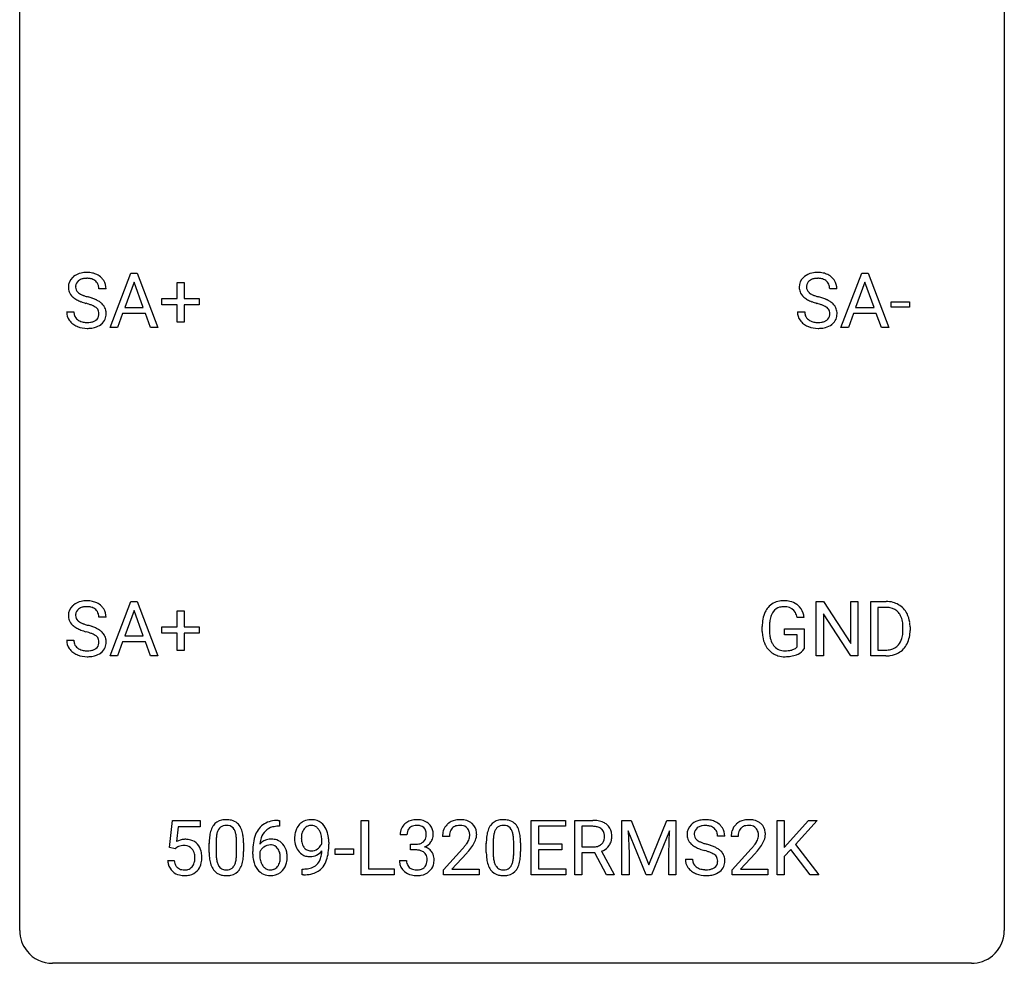
# Model space of a CAD drawing. Extents: x 2.8 to 26.6, y -2.8 to 44.8.
# Drawn here: x 2.8 to 26.6, y -2.8 to 20 of the extents above; entities that cross this region are included whole.
import ezdxf

# ---------------------------------------------------------------- set-up
doc = ezdxf.new("R2010")
doc.units = 0
doc.layers.add('DEFAULT_255_1_388', color=255, linetype='CONTINUOUS')
doc.layers.add('DEFAULT_255_2_778', color=255, linetype='CONTINUOUS')

msp = doc.modelspace()

# ---------------------------------------------------------------- linework, layer by layer
at = {"layer": 'DEFAULT_255_1_388'}
for p, q in [((4.965, 12.589), (5.468, 13.905)), ((5.468, 13.905), (5.62, 13.905)), ((5.62, 13.905), (6.123, 12.589)), ((22.641, 12.589), (23.143, 13.905)), ((23.143, 13.905), (23.295, 13.905)), ((23.295, 13.905), (23.798, 12.589)), ((5.544, 13.691), (5.32, 13.076)), ((5.768, 13.076), (5.544, 13.691)), ((6.585, 13.295), (6.585, 13.679)), ((6.585, 13.679), (6.753, 13.679)), ((6.753, 13.679), (6.753, 13.295)), ((23.219, 13.691), (22.996, 13.076)), ((23.443, 13.076), (23.219, 13.691)), ((4.868, 13.525), (4.693, 13.525)), ((22.543, 13.525), (22.369, 13.525)), ((6.218, 13.137), (6.218, 13.295)), ((6.218, 13.295), (6.585, 13.295)), ((6.585, 13.137), (6.218, 13.137)), ((6.585, 12.721), (6.585, 13.137)), ((6.753, 13.295), (7.119, 13.295)), ((7.119, 13.137), (6.753, 13.137)), ((6.753, 13.137), (6.753, 12.721)), ((7.119, 13.295), (7.119, 13.137)), ((23.856, 13.08), (23.856, 13.216)), ((23.856, 13.216), (24.297, 13.216)), ((24.297, 13.216), (24.297, 13.08)), ((3.914, 12.971), (4.089, 12.971)), ((5.268, 12.933), (5.144, 12.589)), ((5.819, 12.933), (5.268, 12.933)), ((5.32, 13.076), (5.768, 13.076)), ((5.945, 12.589), (5.819, 12.933)), ((21.59, 12.971), (21.764, 12.971)), ((22.943, 12.933), (22.82, 12.589)), ((23.494, 12.933), (22.943, 12.933)), ((22.996, 13.076), (23.443, 13.076)), ((23.62, 12.589), (23.494, 12.933)), ((24.297, 13.08), (23.856, 13.08)), ((6.753, 12.721), (6.585, 12.721)), ((5.144, 12.589), (4.965, 12.589)), ((6.123, 12.589), (5.945, 12.589)), ((22.82, 12.589), (22.641, 12.589)), ((23.798, 12.589), (23.62, 12.589)), ((4.965, 4.652), (5.468, 5.967)), ((5.468, 5.967), (5.62, 5.967)), ((5.62, 5.967), (6.123, 4.652)), ((22.041, 4.652), (22.041, 5.967)), ((22.041, 5.967), (22.215, 5.967)), ((22.215, 5.967), (22.879, 4.949)), ((22.879, 4.949), (22.879, 5.967)), ((22.879, 5.967), (23.052, 5.967)), ((23.052, 5.967), (23.052, 4.652)), ((23.36, 4.652), (23.36, 5.967)), ((23.36, 5.967), (23.731, 5.967)), ((5.544, 5.753), (5.32, 5.138)), ((5.768, 5.138), (5.544, 5.753)), ((6.585, 5.358), (6.585, 5.742)), ((6.585, 5.742), (6.753, 5.742)), ((6.753, 5.742), (6.753, 5.358)), ((23.736, 5.825), (23.534, 5.825)), ((23.534, 5.825), (23.534, 4.794)), ((4.868, 5.587), (4.693, 5.587)), ((21.752, 5.582), (21.578, 5.582)), ((22.878, 4.652), (22.215, 5.666)), ((22.215, 5.666), (22.215, 4.652)), ((6.218, 5.199), (6.218, 5.358)), ((6.218, 5.358), (6.585, 5.358)), ((6.753, 5.358), (7.119, 5.358)), ((7.119, 5.358), (7.119, 5.199)), ((20.738, 5.246), (20.738, 5.361)), ((20.912, 5.366), (20.912, 5.258)), ((21.275, 5.166), (21.275, 5.307)), ((21.275, 5.307), (21.752, 5.307)), ((21.752, 5.307), (21.752, 4.824)), ((24.14, 5.274), (24.14, 5.35)), ((24.312, 5.354), (24.312, 5.27)), ((3.914, 5.033), (4.089, 5.033)), ((5.32, 5.138), (5.768, 5.138)), ((6.585, 5.199), (6.218, 5.199)), ((6.585, 4.784), (6.585, 5.199)), ((7.119, 5.199), (6.753, 5.199)), ((6.753, 5.199), (6.753, 4.784)), ((21.579, 5.166), (21.275, 5.166)), ((21.579, 4.871), (21.579, 5.166)), ((5.268, 4.995), (5.144, 4.652)), ((5.819, 4.995), (5.268, 4.995)), ((5.945, 4.652), (5.819, 4.995)), ((6.753, 4.784), (6.585, 4.784)), ((23.534, 4.794), (23.716, 4.794)), ((5.144, 4.652), (4.965, 4.652)), ((6.123, 4.652), (5.945, 4.652)), ((22.215, 4.652), (22.041, 4.652)), ((23.052, 4.652), (22.878, 4.652)), ((23.724, 4.652), (23.36, 4.652)), ((6.404, 0.02), (6.471, 0.676)), ((6.471, 0.676), (7.145, 0.676)), ((6.613, 0.521), (6.573, 0.163)), ((7.145, 0.521), (6.613, 0.521)), ((7.145, 0.676), (7.145, 0.521)), ((9.062, 0.535), (9.031, 0.535)), ((9.032, 0.677), (9.062, 0.677)), ((9.062, 0.677), (9.062, 0.535)), ((11.038, -0.64), (11.038, 0.676)), ((11.038, 0.676), (11.212, 0.676)), ((11.212, 0.676), (11.212, -0.498)), ((15.151, -0.64), (15.151, 0.676)), ((15.151, 0.676), (15.978, 0.676)), ((15.978, 0.533), (15.324, 0.533)), ((15.324, 0.533), (15.324, 0.11)), ((15.978, 0.676), (15.978, 0.533)), ((16.202, -0.64), (16.202, 0.676)), ((16.202, 0.676), (16.637, 0.676)), ((16.376, 0.533), (16.376, 0.034)), ((16.642, 0.533), (16.376, 0.533)), ((17.342, 0.676), (17.566, 0.676)), ((17.342, -0.64), (17.342, 0.676)), ((17.566, 0.676), (17.996, -0.398)), ((17.996, -0.398), (18.426, 0.676)), ((18.426, 0.676), (18.651, 0.676)), ((18.651, 0.676), (18.651, -0.64)), ((21.094, -0.64), (21.094, 0.676)), ((21.094, 0.676), (21.268, 0.676)), ((21.268, 0.676), (21.268, 0.025)), ((21.268, 0.025), (21.853, 0.676)), ((22.062, 0.676), (21.544, 0.095)), ((21.853, 0.676), (22.062, 0.676)), ((12.145, 0.331), (11.978, 0.331)), ((13.171, 0.288), (13.004, 0.288)), ((17.929, -0.64), (17.498, 0.423)), ((17.498, 0.423), (17.515, -0.127)), ((18.494, 0.426), (18.062, -0.64)), ((18.478, -0.127), (18.494, 0.426)), ((19.83, 0.295), (19.656, 0.295)), ((20.154, 0.288), (19.987, 0.288)), ((6.538, -0.015), (6.404, 0.02)), ((6.582, 0.022), (6.538, -0.015)), ((7.361, -0.101), (7.361, 0.122)), ((7.528, 0.163), (7.528, -0.105)), ((8.024, -0.124), (8.024, 0.15)), ((8.192, 0.138), (8.192, -0.079)), ((10.086, 0.117), (10.086, 0.184)), ((10.254, 0.15), (10.254, 0.101)), ((12.233, -0.037), (12.233, 0.099)), ((12.233, 0.099), (12.359, 0.099)), ((14.063, -0.101), (14.063, 0.122)), ((14.23, 0.163), (14.23, -0.105)), ((14.726, -0.124), (14.726, 0.15)), ((14.893, 0.138), (14.893, -0.079)), ((15.324, 0.11), (15.894, 0.11)), ((15.894, 0.11), (15.894, -0.032)), ((16.376, 0.034), (16.643, 0.034)), ((21.544, 0.095), (22.103, -0.64)), ((8.416, -0.139), (8.416, -0.075)), ((8.584, -0.097), (8.584, -0.158)), ((10.408, -0.149), (10.408, -0.013)), ((10.408, -0.013), (10.849, -0.013)), ((10.849, -0.149), (10.408, -0.149)), ((10.849, -0.013), (10.849, -0.149)), ((12.359, -0.037), (12.233, -0.037)), ((13.029, -0.52), (13.485, -0.014)), ((13.583, -0.121), (13.231, -0.503)), ((15.894, -0.032), (15.324, -0.032)), ((15.324, -0.032), (15.324, -0.498)), ((16.685, -0.108), (16.376, -0.108)), ((16.376, -0.108), (16.376, -0.64)), ((16.971, -0.64), (16.685, -0.108)), ((16.848, -0.071), (17.157, -0.629)), ((17.515, -0.127), (17.515, -0.64)), ((18.478, -0.64), (18.478, -0.127)), ((20.012, -0.52), (20.467, -0.014)), ((20.566, -0.121), (20.214, -0.503)), ((21.429, -0.028), (21.268, -0.195)), ((21.268, -0.195), (21.268, -0.64)), ((21.895, -0.64), (21.429, -0.028)), ((6.357, -0.294), (6.515, -0.294)), ((11.966, -0.293), (12.134, -0.293)), ((18.877, -0.258), (19.052, -0.258)), ((9.611, -0.641), (9.611, -0.5)), ((9.611, -0.5), (9.646, -0.5)), ((9.644, -0.641), (9.611, -0.641)), ((11.836, -0.64), (11.038, -0.64)), ((11.212, -0.498), (11.836, -0.498)), ((11.836, -0.498), (11.836, -0.64)), ((13.029, -0.64), (13.029, -0.52)), ((13.891, -0.64), (13.029, -0.64)), ((13.231, -0.503), (13.891, -0.503)), ((13.891, -0.503), (13.891, -0.64)), ((15.987, -0.64), (15.151, -0.64)), ((15.324, -0.498), (15.987, -0.498)), ((15.987, -0.498), (15.987, -0.64)), ((16.376, -0.64), (16.202, -0.64)), ((17.157, -0.64), (16.971, -0.64)), ((17.157, -0.629), (17.157, -0.64)), ((17.515, -0.64), (17.342, -0.64)), ((18.062, -0.64), (17.929, -0.64)), ((18.651, -0.64), (18.478, -0.64)), ((20.012, -0.64), (20.012, -0.52)), ((20.874, -0.64), (20.012, -0.64)), ((20.214, -0.503), (20.874, -0.503)), ((20.874, -0.503), (20.874, -0.64)), ((21.268, -0.64), (21.094, -0.64)), ((22.103, -0.64), (21.895, -0.64))]:
    msp.add_line(p, q, dxfattribs=at)
for centre, radius, start, end in [((4.337, 13.507), 0.406, 129.2526, 133.4249), ((4.354, 13.482), 0.436, 101.9879, 128.8742), ((4.399, 13.288), 0.635, 89.5906, 102.3171), ((4.407, 13.324), 0.599, 77.2359, 90.3249), ((4.43, 13.433), 0.488, 63.838, 77.0809), ((4.461, 13.491), 0.422, 45.9863, 64.1609), ((22.013, 13.507), 0.406, 129.2526, 133.4249), ((22.029, 13.482), 0.436, 101.9879, 128.8742), ((22.074, 13.288), 0.635, 89.5906, 102.3171), ((22.082, 13.324), 0.599, 77.2359, 90.3249), ((22.105, 13.433), 0.488, 63.838, 77.0809), ((22.137, 13.491), 0.422, 45.9863, 64.1609), ((4.27, 13.57), 0.314, 132.4834, 181.0242), ((4.392, 13.567), 0.26, 175.1781, 180.0581), ((4.315, 13.579), 0.184, 127.7287, 176.7106), ((4.343, 13.545), 0.226, 114.0403, 127.9849), ((4.373, 13.473), 0.305, 99.0696, 113.7659), ((4.401, 13.31), 0.47, 89.6695, 99.2313), ((4.404, 13.266), 0.515, 86.2643, 90.0533), ((4.415, 13.402), 0.378, 73.7889, 86.6654), ((4.453, 13.525), 0.249, 48.5927, 74.1243), ((4.471, 13.549), 0.219, 14.9782, 48.2005), ((4.392, 13.527), 0.301, 359.4697, 14.9832), ((4.491, 13.525), 0.377, 32.2748, 45.6545), ((4.498, 13.527), 0.37, 359.6507, 32.613), ((21.946, 13.57), 0.314, 132.4834, 181.0242), ((22.067, 13.567), 0.26, 175.1781, 180.0581), ((21.991, 13.579), 0.184, 127.7287, 176.7106), ((22.018, 13.545), 0.226, 114.0403, 127.9849), ((22.049, 13.473), 0.305, 99.0696, 113.7659), ((22.076, 13.31), 0.47, 89.6695, 99.2313), ((22.079, 13.266), 0.515, 86.2643, 90.0533), ((22.091, 13.402), 0.378, 73.7889, 86.6654), ((22.128, 13.525), 0.249, 48.5927, 74.1243), ((22.147, 13.549), 0.219, 14.9782, 48.2005), ((22.067, 13.527), 0.301, 359.4697, 14.9832), ((22.166, 13.525), 0.377, 32.2748, 45.6545), ((22.173, 13.527), 0.37, 359.6507, 32.613), ((4.271, 13.562), 0.315, 179.5063, 199.8695), ((4.263, 13.563), 0.308, 200.6782, 228.1765), ((4.297, 13.566), 0.166, 179.6141, 228.1247), ((4.347, 13.612), 0.233, 226.5785, 230.8792), ((4.4, 13.682), 0.321, 231.4636, 241.9262), ((4.534, 13.93), 0.603, 241.7177, 248.3259), ((4.69, 14.316), 1.02, 248.2007, 252.4528), ((4.826, 14.735), 1.459, 252.3389, 254.347), ((21.947, 13.562), 0.315, 179.5063, 199.8695), ((21.939, 13.563), 0.308, 200.6782, 228.1765), ((21.972, 13.566), 0.166, 179.6141, 228.1247), ((22.022, 13.612), 0.233, 226.5785, 230.8792), ((22.075, 13.682), 0.321, 231.4636, 241.9262), ((22.21, 13.93), 0.603, 241.7177, 248.3259), ((22.365, 14.316), 1.02, 248.2007, 252.4528), ((22.501, 14.735), 1.459, 252.3389, 254.347), ((4.318, 13.617), 0.385, 227.4063, 229.9877), ((4.406, 13.729), 0.528, 230.4982, 241.8088), ((4.578, 14.044), 0.887, 241.6337, 249.0065), ((4.767, 14.531), 1.409, 248.9197, 254.1442), ((3.883, 11.442), 1.805, 71.7184, 73.9261), ((3.977, 11.7), 1.692, 71.0197, 74.4085), ((4.085, 12.048), 1.166, 68.006, 71.8055), ((4.278, 12.523), 0.653, 62.2517, 68.1219), ((4.168, 12.25), 1.109, 66.1845, 71.0865), ((4.434, 12.816), 0.321, 52.7382, 62.4979), ((4.343, 12.645), 0.678, 59.3537, 66.2693), ((4.443, 12.814), 0.481, 49.1022, 59.3294), ((4.535, 12.919), 0.342, 32.7924, 49.2504), ((4.57, 12.944), 0.299, 31.1212, 32.3977), ((4.561, 12.94), 0.308, 8.1117, 30.7958), ((21.994, 13.617), 0.385, 227.4063, 229.9877), ((22.082, 13.729), 0.528, 230.4982, 241.8088), ((22.254, 14.044), 0.887, 241.6337, 249.0065), ((22.443, 14.531), 1.409, 248.9197, 254.1442), ((21.558, 11.442), 1.805, 71.7184, 73.9261), ((21.652, 11.7), 1.692, 71.0197, 74.4085), ((21.76, 12.048), 1.166, 68.006, 71.8055), ((21.954, 12.523), 0.653, 62.2517, 68.1219), ((21.843, 12.25), 1.109, 66.1845, 71.0865), ((22.109, 12.816), 0.321, 52.7382, 62.4979), ((22.018, 12.645), 0.678, 59.3537, 66.2693), ((22.118, 12.814), 0.481, 49.1022, 59.3294), ((22.21, 12.919), 0.342, 32.7924, 49.2504), ((22.245, 12.944), 0.299, 31.1212, 32.3977), ((22.236, 12.94), 0.308, 8.1117, 30.7958), ((4.262, 12.966), 0.347, 179.2419, 215.2648), ((4.348, 12.968), 0.259, 179.3356, 199.1046), ((4.311, 12.958), 0.221, 199.883, 232.7061), ((4.517, 12.913), 0.179, 306.3942, 355.3032), ((4.527, 12.938), 0.168, 16.4721, 52.6262), ((4.475, 12.924), 0.221, 359.4175, 16.1976), ((4.459, 12.922), 0.237, 354.3662, 0.0709), ((4.54, 12.919), 0.33, 337.4732, 0.7538), ((4.47, 12.925), 0.401, 359.8391, 8.4707), ((21.937, 12.966), 0.347, 179.2419, 215.2648), ((22.023, 12.968), 0.259, 179.3356, 199.1046), ((21.986, 12.958), 0.221, 199.883, 232.7061), ((22.192, 12.913), 0.179, 306.3942, 355.3032), ((22.202, 12.938), 0.168, 16.4721, 52.6262), ((22.151, 12.924), 0.221, 359.4175, 16.1976), ((22.135, 12.922), 0.237, 354.3662, 0.0709), ((22.216, 12.919), 0.33, 337.4732, 0.7538), ((22.145, 12.925), 0.401, 359.8391, 8.4707), ((4.292, 12.988), 0.385, 215.3403, 233.0843), ((4.355, 13.073), 0.49, 233.1672, 246.4952), ((4.402, 13.171), 0.599, 246.138, 248.0541), ((4.364, 13.025), 0.306, 232.3736, 255.5137), ((4.402, 13.165), 0.451, 255.2448, 267.5318), ((4.412, 13.303), 0.59, 267.1565, 270.0295), ((4.415, 13.253), 0.54, 269.7, 278.1662), ((4.444, 13.059), 0.344, 278.0229, 290.6255), ((4.483, 12.954), 0.232, 290.6616, 307.0374), ((4.483, 13.015), 0.436, 284.3734, 307.1426), ((4.509, 12.974), 0.387, 307.6561, 308.4562), ((4.56, 12.917), 0.311, 307.5917, 336.4314), ((21.968, 12.988), 0.385, 215.3403, 233.0843), ((22.03, 13.073), 0.49, 233.1672, 246.4952), ((22.077, 13.171), 0.599, 246.138, 248.0541), ((22.039, 13.025), 0.306, 232.3736, 255.5137), ((22.077, 13.165), 0.451, 255.2448, 267.5318), ((22.087, 13.303), 0.59, 267.1565, 270.0295), ((22.09, 13.253), 0.54, 269.7, 278.1662), ((22.119, 13.059), 0.344, 278.0229, 290.6255), ((22.158, 12.954), 0.232, 290.6616, 307.0374), ((22.158, 13.015), 0.436, 284.3734, 307.1426), ((22.185, 12.974), 0.387, 307.6561, 308.4562), ((22.236, 12.917), 0.311, 307.5917, 336.4314), ((4.408, 13.193), 0.622, 248.2707, 270.4055), ((4.413, 13.422), 0.851, 269.9709, 272.8181), ((4.427, 13.22), 0.648, 272.4385, 284.6465), ((22.083, 13.193), 0.622, 248.2707, 270.4055), ((22.088, 13.422), 0.851, 269.9709, 272.8181), ((22.102, 13.22), 0.648, 272.4385, 284.6465), ((4.354, 5.544), 0.436, 101.9879, 128.8742), ((4.399, 5.351), 0.635, 89.5906, 102.3171), ((4.407, 5.387), 0.599, 77.2359, 90.3249), ((4.43, 5.495), 0.488, 63.838, 77.0809), ((21.221, 5.53), 0.452, 98.419, 139.6707), ((21.264, 5.322), 0.664, 89.766, 99.4415), ((21.271, 5.329), 0.656, 78.0552, 90.4042), ((21.317, 5.534), 0.447, 54.638, 78.3339), ((23.736, 5.308), 0.66, 75.41, 90.3803), ((4.27, 5.632), 0.314, 132.4834, 181.0242), ((4.337, 5.569), 0.406, 129.2526, 133.4249), ((4.315, 5.641), 0.184, 127.7287, 176.7106), ((4.343, 5.608), 0.226, 114.0403, 127.9849), ((4.373, 5.535), 0.305, 99.0696, 113.7659), ((4.401, 5.373), 0.47, 89.6695, 99.2313), ((4.404, 5.328), 0.515, 86.2643, 90.0533), ((4.415, 5.464), 0.378, 73.7889, 86.6654), ((4.453, 5.588), 0.249, 48.5927, 74.1243), ((4.471, 5.611), 0.219, 14.9782, 48.2005), ((4.461, 5.554), 0.422, 45.9863, 64.1609), ((4.491, 5.587), 0.377, 32.2748, 45.6545), ((4.498, 5.589), 0.37, 359.6507, 32.613), ((21.406, 5.431), 0.662, 154.2857, 170.3893), ((21.262, 5.497), 0.504, 139.8401, 153.9335), ((21.335, 5.482), 0.408, 144.3561, 162.8564), ((21.234, 5.554), 0.285, 105.6679, 144.2649), ((21.263, 5.449), 0.394, 89.4149, 105.5825), ((21.269, 5.391), 0.451, 82.1064, 90.1997), ((21.306, 5.576), 0.263, 27.7361, 84.5258), ((21.338, 5.57), 0.405, 50.0314, 54.1563), ((21.326, 5.559), 0.421, 18.1092, 49.718), ((23.734, 5.311), 0.514, 79.2154, 89.7445), ((23.77, 5.474), 0.347, 40.384, 80.1431), ((23.762, 5.415), 0.549, 60.1455, 75.189), ((23.78, 5.446), 0.513, 26.5254, 60.1451), ((4.271, 5.624), 0.315, 179.5063, 199.8695), ((4.263, 5.626), 0.308, 200.6782, 228.1765), ((4.392, 5.63), 0.26, 175.1781, 180.0581), ((4.297, 5.628), 0.166, 179.6141, 228.1247), ((4.347, 5.674), 0.233, 226.5785, 230.8792), ((4.4, 5.745), 0.321, 231.4636, 241.9262), ((4.392, 5.59), 0.301, 359.4697, 14.9832), ((21.762, 5.368), 1.024, 170.2025, 180.3562), ((21.914, 5.365), 1.002, 173.4671, 179.9729), ((21.569, 5.407), 0.655, 162.6076, 173.678), ((21.179, 5.513), 0.405, 9.7559, 27.3214), ((21.162, 5.499), 0.595, 7.9674, 18.6985), ((23.742, 5.452), 0.383, 26.5778, 40.1534), ((23.637, 5.403), 0.498, 9.6573, 26.1932), ((23.372, 5.355), 0.768, 359.6455, 9.8608), ((23.653, 5.38), 0.656, 7.403, 26.8322), ((4.318, 5.679), 0.385, 227.4063, 229.9877), ((4.406, 5.792), 0.528, 230.4982, 241.8088), ((4.578, 6.107), 0.887, 241.6337, 249.0065), ((4.534, 5.993), 0.603, 241.7177, 248.3259), ((4.767, 6.593), 1.409, 248.9197, 254.1442), ((4.69, 6.379), 1.02, 248.2007, 252.4528), ((4.826, 6.797), 1.459, 252.3389, 254.347), ((3.977, 3.762), 1.692, 71.0197, 74.4085), ((4.168, 4.313), 1.109, 66.1845, 71.0865), ((4.343, 4.707), 0.678, 59.3537, 66.2693), ((4.443, 4.876), 0.481, 49.1022, 59.3294), ((4.535, 4.981), 0.342, 32.7924, 49.2504), ((21.623, 5.252), 0.886, 180.3882, 188.9218), ((21.699, 5.253), 0.787, 179.6557, 190.008), ((23.284, 5.272), 0.856, 355.4989, 0.079), ((23.493, 5.266), 0.819, 348.729, 0.3013), ((23.474, 5.352), 0.837, 0.1606, 7.7176), ((4.262, 5.029), 0.347, 179.2419, 215.2648), ((4.348, 5.03), 0.259, 179.3356, 199.1046), ((3.883, 3.504), 1.805, 71.7184, 73.9261), ((4.085, 4.11), 1.166, 68.006, 71.8055), ((4.278, 4.586), 0.653, 62.2517, 68.1219), ((4.434, 4.879), 0.321, 52.7382, 62.4979), ((4.527, 5.001), 0.168, 16.4721, 52.6262), ((4.475, 4.987), 0.221, 359.4175, 16.1976), ((4.57, 5.006), 0.299, 31.1212, 32.3977), ((4.561, 5.003), 0.308, 8.1117, 30.7958), ((4.47, 4.987), 0.401, 359.8391, 8.4707), ((21.415, 5.217), 0.674, 188.6922, 205.7821), ((21.439, 5.206), 0.522, 189.8118, 206.6795), ((23.723, 5.187), 0.407, 318.7418, 343.6873), ((23.52, 5.25), 0.619, 343.3325, 355.8549), ((23.679, 5.229), 0.629, 333.0707, 348.7181), ((4.292, 5.051), 0.385, 215.3403, 233.0843), ((4.311, 5.02), 0.221, 199.883, 232.7061), ((4.364, 5.087), 0.306, 232.3736, 255.5137), ((4.402, 5.227), 0.451, 255.2448, 267.5318), ((4.412, 5.366), 0.59, 267.1565, 270.0295), ((4.415, 5.316), 0.54, 269.7, 278.1662), ((4.444, 5.121), 0.344, 278.0229, 290.6255), ((4.483, 5.017), 0.232, 290.6616, 307.0374), ((4.517, 4.976), 0.179, 306.3942, 355.3032), ((4.459, 4.984), 0.237, 354.3662, 0.0709), ((4.56, 4.98), 0.311, 307.5917, 336.4314), ((4.54, 4.982), 0.33, 337.4732, 0.7538), ((21.348, 5.189), 0.601, 206.1138, 207.4913), ((21.26, 5.136), 0.5, 206.7883, 238.6963), ((21.343, 5.161), 0.417, 207.1031, 217.7075), ((21.272, 5.099), 0.323, 216.7345, 265.6812), ((21.287, 5.201), 0.425, 264.7368, 270.0611), ((21.289, 5.521), 0.745, 269.8334, 276.0538), ((21.313, 5.307), 0.53, 275.9894, 284.4616), ((21.335, 5.213), 0.434, 284.7038, 286.4938), ((21.381, 5.065), 0.279, 286.077, 304.263), ((21.396, 5.041), 0.25, 304.5886, 317.1074), ((21.433, 5.049), 0.39, 295.8437, 324.855), ((23.721, 5.312), 0.518, 269.497, 284.0205), ((23.761, 5.158), 0.359, 283.7699, 318.1557), ((23.788, 5.17), 0.505, 299.2531, 333.4571), ((4.355, 5.135), 0.49, 233.1672, 246.4952), ((4.402, 5.234), 0.599, 246.138, 248.0541), ((4.408, 5.255), 0.622, 248.2707, 270.4055), ((4.413, 5.485), 0.851, 269.9709, 272.8181), ((4.427, 5.282), 0.648, 272.4385, 284.6465), ((4.483, 5.077), 0.436, 284.3734, 307.1426), ((4.509, 5.036), 0.387, 307.6561, 308.4562), ((21.263, 5.142), 0.506, 238.8204, 253.2788), ((21.282, 5.217), 0.584, 253.5785, 270.4176), ((21.286, 5.713), 1.079, 270.0022, 270.2491), ((21.291, 5.529), 0.895, 270.0201, 278.7495), ((21.329, 5.287), 0.65, 278.6622, 291.3047), ((21.386, 5.133), 0.486, 291.5691, 296.4556), ((23.718, 5.416), 0.764, 270.4447, 278.4508), ((23.747, 5.247), 0.592, 278.1072, 299.034), ((7.87, 0.279), 0.492, 148.7922, 164.5682), ((7.763, 0.339), 0.369, 144.5884, 148.1162), ((7.724, 0.366), 0.322, 101.644, 144.5143), ((7.752, 0.364), 0.189, 105.7981, 149.7388), ((7.772, 0.176), 0.518, 89.5283, 102.582), ((7.773, 0.289), 0.267, 89.3804, 105.6764), ((7.781, 0.171), 0.522, 77.0438, 90.5082), ((7.777, 0.26), 0.296, 81.1057, 90.2187), ((7.797, 0.36), 0.195, 30.7408, 82.4658), ((7.826, 0.356), 0.332, 48.2778, 77.4996), ((7.834, 0.371), 0.316, 36.3142, 47.6307), ((7.736, 0.305), 0.434, 18.2931, 35.677), ((9.036, 0.109), 0.596, 141.4299, 157.8541), ((8.964, 0.16), 0.508, 102.8716, 140.8565), ((8.993, 0.135), 0.394, 104.2856, 133.863), ((9.037, -0.115), 0.791, 90.3778, 103.5868), ((9.037, -0.027), 0.562, 90.6001, 104.5147), ((9.832, 0.311), 0.392, 136.3325, 155.0871), ((9.8, 0.338), 0.351, 121.2366, 135.968), ((9.816, 0.309), 0.384, 96.8455, 120.9881), ((9.829, 0.338), 0.217, 112.9382, 142.5321), ((9.831, 0.323), 0.232, 89.273, 111.914), ((9.832, 0.203), 0.49, 89.8872, 97.2798), ((9.838, 0.275), 0.419, 70.6506, 90.6748), ((9.837, 0.357), 0.198, 50.385, 90.6705), ((9.786, 0.297), 0.276, 34.1249, 50.3071), ((9.853, 0.333), 0.359, 36.7493, 69.822), ((9.741, 0.245), 0.502, 15.3958, 37.0841), ((12.327, 0.335), 0.349, 155.3484, 180.7484), ((12.321, 0.332), 0.345, 131.5745, 154.4799), ((12.356, 0.296), 0.396, 96.9874, 131.9691), ((12.352, 0.346), 0.206, 133.835, 173.5343), ((12.357, 0.339), 0.215, 103.293, 133.562), ((12.381, 0.156), 0.538, 89.8593, 97.7827), ((12.38, 0.249), 0.307, 89.5322, 103.5319), ((12.386, 0.127), 0.567, 78.3654, 90.4133), ((12.386, 0.218), 0.338, 76.1116, 90.7029), ((12.43, 0.374), 0.177, 13.9578, 77.6714), ((12.427, 0.313), 0.376, 56.623, 78.6387), ((12.451, 0.356), 0.328, 47.0255, 56.0856), ((12.453, 0.36), 0.323, 10.9208, 46.7779), ((13.371, 0.317), 0.364, 133.4541, 162.9471), ((13.392, 0.296), 0.394, 100.787, 133.4382), ((13.409, 0.324), 0.234, 136.1757, 166.3673), ((13.395, 0.335), 0.216, 129.7286, 135.7539), ((13.404, 0.321), 0.233, 102.1738, 129.2061), ((13.431, 0.122), 0.572, 89.6607, 101.3702), ((13.431, 0.205), 0.352, 89.5461, 102.5418), ((13.438, 0.129), 0.565, 78.2173, 90.4129), ((13.435, 0.265), 0.291, 82.1602, 90.1506), ((13.45, 0.348), 0.207, 43.4417, 83.1661), ((13.478, 0.311), 0.378, 55.9269, 78.4888), ((13.441, 0.339), 0.219, 16.1713, 43.5286), ((13.5, 0.35), 0.334, 47.9298, 55.4049), ((13.512, 0.361), 0.318, 4.3348, 48.056), ((14.571, 0.279), 0.492, 148.7922, 164.5682), ((14.464, 0.339), 0.369, 144.5884, 148.1162), ((14.426, 0.366), 0.322, 101.644, 144.5143), ((14.454, 0.364), 0.189, 105.7981, 149.7388), ((14.473, 0.176), 0.518, 89.5283, 102.582), ((14.475, 0.289), 0.267, 89.3804, 105.6764), ((14.482, 0.171), 0.522, 77.0438, 90.5082), ((14.479, 0.26), 0.296, 81.1057, 90.2187), ((14.499, 0.36), 0.195, 30.7408, 82.4658), ((14.528, 0.356), 0.332, 48.2778, 77.4996), ((14.536, 0.371), 0.316, 36.3142, 47.6307), ((14.438, 0.305), 0.434, 18.2931, 35.677), ((16.642, -0.107), 0.783, 80.6536, 90.3427), ((16.639, 0.017), 0.516, 84.5398, 89.7281), ((16.656, 0.168), 0.364, 72.37, 84.8794), ((16.696, 0.289), 0.237, 48.7809, 72.6969), ((16.689, 0.17), 0.502, 65.6988, 80.833), ((16.743, 0.293), 0.368, 50.0019, 65.4304), ((16.767, 0.326), 0.327, 11.6284, 49.5604), ((19.233, 0.341), 0.314, 132.4834, 181.0242), ((19.3, 0.278), 0.406, 129.2526, 133.4249), ((19.317, 0.253), 0.436, 101.9879, 128.8742), ((19.278, 0.349), 0.184, 127.7287, 176.7106), ((19.305, 0.316), 0.226, 114.0403, 127.9849), ((19.336, 0.244), 0.305, 99.0696, 113.7659), ((19.361, 0.059), 0.635, 89.5906, 102.3171), ((19.363, 0.081), 0.47, 89.6695, 99.2313), ((19.369, 0.095), 0.599, 77.2359, 90.3249), ((19.366, 0.037), 0.515, 86.2643, 90.0533), ((19.378, 0.172), 0.378, 73.7889, 86.6654), ((19.415, 0.296), 0.249, 48.5927, 74.1243), ((19.393, 0.204), 0.488, 63.838, 77.0809), ((19.434, 0.319), 0.219, 14.9782, 48.2005), ((19.424, 0.262), 0.422, 45.9863, 64.1609), ((19.453, 0.295), 0.377, 32.2748, 45.6545), ((19.461, 0.298), 0.37, 359.6507, 32.613), ((20.354, 0.317), 0.364, 133.4541, 162.9471), ((20.374, 0.296), 0.394, 100.787, 133.4382), ((20.391, 0.324), 0.234, 136.1757, 166.3673), ((20.378, 0.335), 0.216, 129.7286, 135.7539), ((20.387, 0.321), 0.233, 102.1738, 129.2061), ((20.413, 0.122), 0.572, 89.6607, 101.3702), ((20.414, 0.205), 0.352, 89.5461, 102.5418), ((20.421, 0.129), 0.565, 78.2173, 90.4129), ((20.418, 0.265), 0.291, 82.1602, 90.1506), ((20.433, 0.348), 0.207, 43.4417, 83.1661), ((20.461, 0.311), 0.378, 55.9269, 78.4888), ((20.424, 0.339), 0.219, 16.1713, 43.5286), ((20.483, 0.35), 0.334, 47.9298, 55.4049), ((20.494, 0.361), 0.318, 4.3348, 48.056), ((8.705, 0.127), 1.344, 173.7674, 180.2316), ((8.197, 0.185), 0.833, 164.3059, 173.9001), ((8.479, 0.168), 0.95, 172.0258, 178.0705), ((8.107, 0.221), 0.575, 163.3765, 172.1411), ((7.872, 0.292), 0.329, 149.4208, 163.6283), ((7.738, 0.321), 0.265, 24.2875, 31.3934), ((7.606, 0.265), 0.409, 12.0807, 23.8171), ((7.296, 0.196), 0.726, 4.8365, 12.2906), ((6.823, 0.154), 1.202, 359.8093, 4.9408), ((7.45, 0.207), 0.736, 8.0247, 18.5606), ((6.982, 0.138), 1.21, 1.1275, 8.1718), ((9.286, 0.009), 0.864, 157.9802, 171.6247), ((9.198, 0.057), 0.613, 161.2851, 174.2074), ((9.012, 0.123), 0.416, 134.5304, 161.621), ((10.023, 0.242), 0.597, 166.7586, 180.32), ((10.05, 0.238), 0.624, 179.9653, 184.3011), ((9.928, 0.262), 0.5, 154.6955, 166.5679), ((10.142, 0.248), 0.551, 178.2642, 180.011), ((10.051, 0.244), 0.461, 179.6162, 191.8786), ((10.023, 0.254), 0.433, 166.1101, 178.6654), ((9.891, 0.289), 0.296, 142.1024, 166.3835), ((9.731, 0.255), 0.345, 27.2018, 34.6834), ((9.664, 0.224), 0.419, 9.9432, 26.7699), ((9.467, 0.188), 0.62, 359.6632, 10.1176), ((9.501, 0.176), 0.751, 3.9488, 15.6799), ((12.434, 0.331), 0.289, 172.5097, 180.1361), ((12.412, 0.311), 0.2, 311.7325, 354.2803), ((12.279, 0.33), 0.334, 359.1804, 15.0452), ((12.33, 0.325), 0.282, 353.0942, 0.1175), ((12.506, 0.323), 0.274, 332.355, 359.718), ((12.3, 0.325), 0.48, 359.6364, 11.6088), ((13.462, 0.293), 0.458, 163.2878, 180.5582), ((13.522, 0.294), 0.351, 165.9091, 178.8685), ((13.62, 0.288), 0.448, 178.4391, 180.0084), ((13.345, 0.325), 0.318, 331.4255, 352.9366), ((13.384, 0.324), 0.278, 359.4863, 15.9343), ((13.361, 0.322), 0.302, 353.2258, 0.0166), ((13.437, 0.348), 0.394, 337.8914, 358.9968), ((13.388, 0.342), 0.442, 359.9252, 5.5972), ((15.407, 0.127), 1.344, 173.7674, 180.2316), ((14.899, 0.185), 0.833, 164.3059, 173.9001), ((15.18, 0.168), 0.95, 172.0258, 178.0705), ((14.809, 0.221), 0.575, 163.3765, 172.1411), ((14.574, 0.292), 0.329, 149.4208, 163.6283), ((14.44, 0.321), 0.265, 24.2875, 31.3934), ((14.308, 0.265), 0.409, 12.0807, 23.8171), ((13.998, 0.196), 0.726, 4.8365, 12.2906), ((13.524, 0.154), 1.202, 359.8093, 4.9408), ((14.152, 0.207), 0.736, 8.0247, 18.5606), ((13.684, 0.138), 1.21, 1.1275, 8.1718), ((16.704, 0.267), 0.22, 310.9875, 356.2715), ((16.715, 0.314), 0.206, 43.5759, 48.2047), ((16.708, 0.31), 0.213, 12.4172, 43.1023), ((16.598, 0.283), 0.327, 359.5239, 12.8809), ((16.619, 0.28), 0.306, 354.9346, 0.0618), ((16.716, 0.277), 0.383, 341.9984, 0.4822), ((16.595, 0.284), 0.504, 359.5656, 12.3693), ((19.234, 0.332), 0.315, 179.5063, 199.8695), ((19.354, 0.338), 0.26, 175.1781, 180.0581), ((19.26, 0.337), 0.166, 179.6141, 228.1247), ((19.355, 0.298), 0.301, 359.4697, 14.9832), ((20.444, 0.293), 0.458, 163.2878, 180.5582), ((20.505, 0.294), 0.351, 165.9091, 178.8685), ((20.602, 0.288), 0.448, 178.4391, 180.0084), ((20.328, 0.325), 0.318, 331.4255, 352.9366), ((20.367, 0.324), 0.278, 359.4863, 15.9343), ((20.343, 0.322), 0.302, 353.2258, 0.0166), ((20.419, 0.348), 0.394, 337.8914, 358.9968), ((20.371, 0.342), 0.442, 359.9252, 5.5972), ((6.782, -0.195), 0.414, 93.7182, 120.2539), ((6.703, -0.136), 0.199, 114.1952, 127.3642), ((6.729, -0.197), 0.265, 98.9836, 113.8906), ((6.752, -0.335), 0.405, 89.6805, 99.1614), ((6.754, -0.26), 0.33, 84.6966, 90.0672), ((6.793, -0.286), 0.506, 89.966, 94.2495), ((6.768, -0.169), 0.237, 41.7851, 85.9892), ((6.797, -0.22), 0.439, 73.8045, 90.5586), ((6.824, -0.123), 0.339, 41.3071, 73.543), ((6.777, -0.164), 0.401, 13.5076, 41.2175), ((8.821, 0.151), 1.292, 177.8639, 179.5036), ((6.617, 0.123), 1.575, 0.5433, 1.3867), ((9.78, -0.068), 1.364, 171.4524, 180.3159), ((8.844, -0.12), 0.341, 95.8332, 138.9954), ((9.357, 0.035), 0.773, 173.7818, 174.9252), ((8.847, -0.2), 0.284, 124.9742, 144.896), ((8.842, -0.183), 0.267, 89.8751, 126.2072), ((8.869, -0.264), 0.487, 89.8756, 97.0541), ((8.842, -0.18), 0.264, 85.015, 90.0508), ((8.85, -0.124), 0.208, 36.825, 85.7417), ((8.874, -0.17), 0.393, 71.6407, 90.6241), ((8.891, -0.108), 0.329, 39.6368, 71.0191), ((8.803, -0.167), 0.271, 32.3029, 38.0821), ((8.82, -0.169), 0.423, 10.6588, 39.9045), ((9.948, 0.227), 0.521, 183.9375, 204.1276), ((9.871, 0.195), 0.438, 204.3451, 209.0455), ((9.914, 0.214), 0.32, 191.6193, 215.2971), ((9.89, 0.2), 0.292, 215.7259, 216.5355), ((9.831, 0.152), 0.217, 215.7487, 239.9728), ((9.802, 0.244), 0.312, 305.5071, 327.0774), ((9.815, 0.234), 0.295, 327.4106, 336.8397), ((8.713, 0.094), 1.541, 352.8366, 0.2784), ((9.231, 0.151), 1.023, 359.9291, 4.2665), ((12.356, 0.481), 0.382, 270.492, 281.8953), ((12.383, 0.357), 0.255, 281.669, 301.2944), ((12.402, 0.322), 0.215, 301.7835, 311.7546), ((12.419, 0.406), 0.402, 292.5422, 293.6931), ((12.463, -0.32), 0.372, 57.6433, 72.8626), ((12.45, 0.346), 0.334, 292.9804, 325.2391), ((12.433, 0.358), 0.355, 325.2332, 332.8747), ((11.967, 1.328), 2.026, 318.5133, 320.7829), ((12.562, 0.844), 1.259, 320.7373, 323.9739), ((13.003, 0.525), 0.715, 323.8963, 328.6419), ((13.233, 0.383), 0.444, 328.8295, 331.7891), ((12.683, 0.754), 1.254, 319.6472, 327.096), ((13.131, 0.466), 0.721, 326.9133, 338.3508), ((15.523, 0.151), 1.292, 177.8639, 179.5036), ((13.319, 0.123), 1.575, 0.5433, 1.3867), ((16.646, 0.439), 0.404, 269.5896, 281.8059), ((16.674, 0.309), 0.272, 281.5499, 303.9359), ((16.689, 0.283), 0.241, 304.4411, 311.2111), ((16.726, 0.291), 0.38, 296.7019, 323.6876), ((16.76, 0.265), 0.337, 323.8611, 341.6142), ((19.226, 0.334), 0.308, 200.6782, 228.1765), ((19.281, 0.388), 0.385, 227.4063, 229.9877), ((19.369, 0.5), 0.528, 230.4982, 241.8088), ((19.541, 0.815), 0.887, 241.6337, 249.0065), ((19.309, 0.383), 0.233, 226.5785, 230.8792), ((19.362, 0.453), 0.321, 231.4636, 241.9262), ((19.497, 0.701), 0.603, 241.7177, 248.3259), ((19.653, 1.087), 1.02, 248.2007, 252.4528), ((19.788, 1.506), 1.459, 252.3389, 254.347), ((18.94, -1.529), 1.692, 71.0197, 74.4085), ((19.13, -0.979), 1.109, 66.1845, 71.0865), ((19.305, -0.585), 0.678, 59.3537, 66.2693), ((18.95, 1.328), 2.026, 318.5133, 320.7829), ((19.545, 0.844), 1.259, 320.7373, 323.9739), ((19.986, 0.525), 0.715, 323.8963, 328.6419), ((20.216, 0.383), 0.444, 328.8295, 331.7891), ((19.666, 0.754), 1.254, 319.6472, 327.096), ((20.114, 0.466), 0.721, 326.9133, 338.3508), ((6.742, -0.191), 0.271, 12.649, 41.6081), ((6.624, -0.219), 0.393, 359.5579, 12.9534), ((6.473, -0.223), 0.544, 356.3547, 0.0507), ((6.592, -0.212), 0.592, 1.133, 13.8831), ((6.577, -0.225), 0.607, 347.8573, 0.4294), ((6.432, -0.22), 0.752, 359.9925, 1.5431), ((8.873, -0.082), 1.512, 180.7435, 181.1522), ((8.568, -0.093), 1.207, 180.8977, 188.0055), ((8.699, -0.109), 1.171, 179.7996, 185.2461), ((8.244, -0.152), 0.714, 185.1412, 193.0082), ((7.054, -0.126), 0.97, 351.8072, 357.7958), ((6.69, -0.107), 1.334, 357.5871, 359.2682), ((7.336, -0.142), 0.853, 344.4935, 353.9764), ((6.814, -0.084), 1.378, 353.8441, 0.2288), ((9.152, -0.144), 0.736, 179.6345, 191.7837), ((8.827, -0.184), 0.258, 145.2975, 160.2661), ((9.173, -0.162), 0.589, 179.6512, 190.2856), ((8.768, -0.186), 0.311, 11.0483, 31.8146), ((8.654, -0.225), 0.428, 346.2585, 358.774), ((8.624, -0.216), 0.457, 359.6211, 11.284), ((8.539, -0.219), 0.543, 358.3758, 0.0082), ((8.641, -0.215), 0.606, 347.2486, 0.4371), ((8.646, -0.207), 0.601, 359.6828, 11.1327), ((9.8, 0.151), 0.354, 208.4727, 236.2135), ((9.782, 0.127), 0.325, 236.4717, 254.3539), ((9.798, 0.191), 0.39, 254.5997, 270.4178), ((9.823, 0.147), 0.208, 241.0651, 269.281), ((9.801, 0.192), 0.392, 269.9969, 270.7871), ((9.805, 0.139), 0.338, 270.2632, 297.3852), ((9.828, 0.202), 0.264, 268.4083, 270.007), ((9.828, 0.197), 0.258, 269.9447, 306.825), ((9.772, 0.201), 0.409, 297.4036, 320.0168), ((9.549, -0.075), 0.533, 338.2523, 351.2432), ((9.278, -0.029), 0.808, 350.9409, 357.669), ((9.308, 0.016), 0.941, 341.8359, 352.9884), ((12.353, -0.55), 0.513, 84.0196, 89.3326), ((12.371, -0.397), 0.358, 71.9008, 84.3555), ((12.411, -0.277), 0.232, 49.5091, 72.1833), ((12.432, -0.249), 0.198, 12.9498, 48.7551), ((12.334, -0.274), 0.298, 359.5051, 13.4237), ((12.503, -0.256), 0.296, 36.7247, 57.4701), ((12.502, -0.254), 0.296, 8.0545, 36.3562), ((12.405, -0.272), 0.395, 359.8317, 8.5873), ((12.252, 1.109), 1.813, 317.2588, 319.9046), ((15.575, -0.082), 1.512, 180.7435, 181.1522), ((15.27, -0.093), 1.207, 180.8977, 188.0055), ((15.401, -0.109), 1.171, 179.7996, 185.2461), ((14.946, -0.152), 0.714, 185.1412, 193.0082), ((13.756, -0.126), 0.97, 351.8072, 357.7958), ((13.392, -0.107), 1.334, 357.5871, 359.2682), ((14.037, -0.142), 0.853, 344.4935, 353.9764), ((13.516, -0.084), 1.378, 353.8441, 0.2288), ((16.677, 0.38), 0.482, 290.8083, 297.2326), ((19.73, 1.302), 1.409, 248.9197, 254.1442), ((18.846, -1.787), 1.805, 71.7184, 73.9261), ((19.048, -1.182), 1.166, 68.006, 71.8055), ((19.241, -0.706), 0.653, 62.2517, 68.1219), ((19.397, -0.413), 0.321, 52.7382, 62.4979), ((19.489, -0.291), 0.168, 16.4721, 52.6262), ((19.405, -0.416), 0.481, 49.1022, 59.3294), ((19.498, -0.311), 0.342, 32.7924, 49.2504), ((19.533, -0.286), 0.299, 31.1212, 32.3977), ((19.524, -0.289), 0.308, 8.1117, 30.7958), ((19.234, 1.109), 1.813, 317.2588, 319.9046), ((6.861, -0.25), 0.505, 184.9244, 194.4976), ((6.722, -0.291), 0.36, 193.7536, 228.5273), ((6.883, -0.246), 0.37, 187.3597, 198.6734), ((6.764, -0.287), 0.245, 198.4454, 217.7945), ((6.731, -0.311), 0.204, 218.2887, 228.5613), ((6.742, -0.296), 0.223, 228.9652, 258.1237), ((6.787, -0.308), 0.212, 286.725, 320.6005), ((6.744, -0.273), 0.267, 320.6712, 344.544), ((6.614, -0.234), 0.403, 344.2414, 356.7358), ((6.774, -0.27), 0.405, 323.6727, 348.1675), ((8.122, -0.157), 0.757, 187.8816, 198.2347), ((7.843, -0.252), 0.462, 197.9695, 215.2623), ((7.947, -0.222), 0.408, 192.7897, 205.2507), ((7.829, -0.275), 0.279, 205.8002, 211.2546), ((7.77, -0.314), 0.208, 210.379, 238.4008), ((7.796, -0.327), 0.193, 287.7958, 329.0809), ((7.688, -0.259), 0.32, 328.6635, 343.3325), ((7.444, -0.183), 0.576, 343.0498, 351.9392), ((7.672, -0.238), 0.503, 329.2804, 344.7473), ((8.934, -0.193), 0.513, 191.4115, 218.6078), ((8.982, -0.198), 0.395, 190.0945, 207.51), ((8.918, -0.228), 0.325, 207.9585, 216.3254), ((8.88, -0.259), 0.275, 215.7661, 232.5457), ((8.853, -0.313), 0.206, 289.1832, 322.9685), ((8.784, -0.258), 0.293, 322.6007, 346.5183), ((8.829, -0.26), 0.413, 318.1409, 347.6118), ((9.687, -0.06), 0.435, 281.1853, 299.0622), ((9.732, -0.137), 0.49, 285.9541, 318.8879), ((9.729, -0.141), 0.344, 299.5068, 313.12), ((9.732, -0.15), 0.336, 313.8526, 338.599), ((9.767, -0.172), 0.441, 319.3348, 322.1002), ((9.67, -0.106), 0.559, 322.8579, 342.1527), ((12.411, -0.293), 0.445, 179.976, 183.2331), ((12.294, -0.308), 0.328, 181.8183, 229.6455), ((12.392, -0.295), 0.258, 179.4468, 196.2872), ((12.337, -0.31), 0.201, 196.5661, 227.7059), ((12.355, -0.29), 0.229, 227.7653, 257.8763), ((12.433, -0.321), 0.193, 300.3576, 314.5516), ((12.424, -0.314), 0.204, 315.0731, 345.0429), ((12.32, -0.284), 0.312, 344.5985, 357.9271), ((12.219, -0.277), 0.414, 357.4755, 0.0225), ((12.462, -0.305), 0.334, 311.6358, 343.7652), ((12.363, -0.277), 0.437, 343.9832, 0.5571), ((14.824, -0.157), 0.757, 187.8816, 198.2347), ((14.545, -0.252), 0.462, 197.9695, 215.2623), ((14.648, -0.222), 0.408, 192.7897, 205.2507), ((14.531, -0.275), 0.279, 205.8002, 211.2546), ((14.472, -0.314), 0.208, 210.379, 238.4008), ((14.498, -0.327), 0.193, 287.7958, 329.0809), ((14.39, -0.259), 0.32, 328.6635, 343.3325), ((14.146, -0.183), 0.576, 343.0498, 351.9392), ((14.374, -0.238), 0.503, 329.2804, 344.7473), ((19.224, -0.263), 0.347, 179.2419, 215.2648), ((19.255, -0.241), 0.385, 215.3403, 233.0843), ((19.311, -0.262), 0.259, 179.3356, 199.1046), ((19.273, -0.271), 0.221, 199.883, 232.7061), ((19.327, -0.204), 0.306, 232.3736, 255.5137), ((19.446, -0.275), 0.232, 290.6616, 307.0374), ((19.48, -0.316), 0.179, 306.3942, 355.3032), ((19.438, -0.305), 0.221, 359.4175, 16.1976), ((19.422, -0.308), 0.237, 354.3662, 0.0709), ((19.523, -0.312), 0.311, 307.5917, 336.4314), ((19.503, -0.31), 0.33, 337.4732, 0.7538), ((19.433, -0.304), 0.401, 359.8391, 8.4707), ((6.73, -0.278), 0.376, 228.9024, 256.3313), ((6.764, -0.143), 0.515, 256.2426, 270.4486), ((6.765, -0.197), 0.325, 257.7261, 270.4014), ((6.77, -0.247), 0.274, 269.4204, 286.421), ((6.772, -0.119), 0.539, 269.5771, 282.4215), ((6.814, -0.294), 0.359, 281.8396, 316.5458), ((6.807, -0.29), 0.367, 316.8172, 323.1487), ((7.728, -0.329), 0.323, 215.8618, 257.2788), ((7.773, -0.155), 0.503, 256.6229, 270.5105), ((7.768, -0.309), 0.212, 239.6522, 265.9794), ((7.777, -0.233), 0.288, 265.1324, 270.0603), ((7.781, -0.27), 0.251, 269.3314, 287.218), ((7.781, -0.141), 0.517, 269.5979, 281.6733), ((7.827, -0.329), 0.324, 280.5802, 324.9173), ((7.784, -0.299), 0.375, 324.9361, 328.6153), ((8.835, -0.276), 0.384, 218.1666, 245.878), ((8.834, -0.26), 0.398, 246.9139, 270.7437), ((8.837, -0.314), 0.205, 232.8006, 270.6605), ((8.842, -0.273), 0.246, 269.3551, 288.4746), ((8.84, -0.144), 0.514, 269.8873, 276.7916), ((8.865, -0.29), 0.366, 275.6342, 317.8247), ((9.629, 0.376), 1.017, 270.8209, 273.401), ((9.639, 0.172), 0.671, 270.6215, 281.4062), ((9.65, 0.123), 0.763, 272.9281, 286.4924), ((12.341, -0.255), 0.398, 229.4224, 256.8555), ((12.379, -0.099), 0.558, 256.6827, 270.4413), ((12.381, -0.184), 0.338, 257.4584, 270.4267), ((12.386, -0.151), 0.37, 269.5965, 280.8788), ((12.386, -0.095), 0.563, 269.7285, 280.3858), ((12.412, -0.28), 0.239, 280.6347, 299.8594), ((12.42, -0.257), 0.398, 279.783, 311.6256), ((14.43, -0.329), 0.323, 215.8618, 257.2788), ((14.475, -0.155), 0.503, 256.6229, 270.5105), ((14.47, -0.309), 0.212, 239.6522, 265.9794), ((14.479, -0.233), 0.288, 265.1324, 270.0603), ((14.482, -0.27), 0.251, 269.3314, 287.218), ((14.483, -0.141), 0.517, 269.5979, 281.6733), ((14.528, -0.329), 0.324, 280.5802, 324.9173), ((14.486, -0.299), 0.375, 324.9361, 328.6153), ((19.317, -0.157), 0.49, 233.1672, 246.4952), ((19.364, -0.058), 0.599, 246.138, 248.0541), ((19.371, -0.036), 0.622, 248.2707, 270.4055), ((19.365, -0.064), 0.451, 255.2448, 267.5318), ((19.375, 0.074), 0.59, 267.1565, 270.0295), ((19.378, 0.024), 0.54, 269.7, 278.1662), ((19.375, 0.193), 0.851, 269.9709, 272.8181), ((19.39, -0.009), 0.648, 272.4385, 284.6465), ((19.407, -0.17), 0.344, 278.0229, 290.6255), ((19.445, -0.214), 0.436, 284.3734, 307.1426), ((19.472, -0.255), 0.387, 307.6561, 308.4562)]:
    msp.add_arc(centre, radius, start, end, dxfattribs=at)
at = {"layer": 'DEFAULT_255_2_778'}
for p, q in [((2.779, -1.984), (2.779, 44.053)), ((26.591, 44.053), (26.591, -1.984)), ((25.797, -2.778), (3.572, -2.778))]:
    msp.add_line(p, q, dxfattribs=at)
for centre, start, end in [((3.57, -1.986), 179.8524, 219.1642), ((25.8, -1.986), 309.4762, 0.1483), ((3.57, -1.987), 219.1282, 270.1454), ((25.799, -1.987), 269.8517, 309.5112)]:
    msp.add_arc(centre, 0.791, start, end, dxfattribs=at)

doc.saveas('drawing.dxf')
